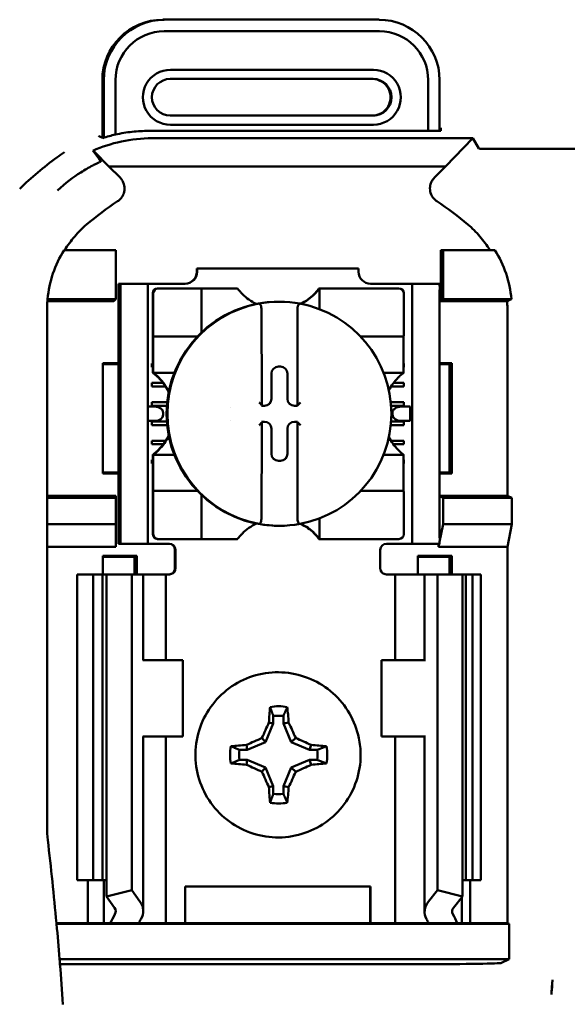
# Model space of a CAD drawing. Units: inches. Extents: x 2.2 to 96.8, y 1.1 to 75.4.
# Drawn here: x 67 to 67.8, y 41.5 to 42.9 of the extents above; entities that cross this region are included whole.
import ezdxf

# ---------------------------------------------------------------- set-up
doc = ezdxf.new("R2010")
doc.units = ezdxf.units.IN
doc.header["$LTSCALE"] = 4.5
doc.header["$MEASUREMENT"] = 0
doc.layers.add('Visible (ANSI)', color=7, linetype='Continuous', lineweight=50)

msp = doc.modelspace()

# ---------------------------------------------------------------- linework, layer by layer
at = {"layer": 'Visible (ANSI)'}
for p, q in [((67.1729, 42.9343), (67.1708, 42.9343)), ((67.4892, 42.9343), (67.1729, 42.9343)), ((67.1731, 42.9173), (67.4895, 42.9173)), ((67.4807, 42.8606), (67.182, 42.8606)), ((67.0819, 42.8453), (67.0819, 42.7606)), ((67.0839, 42.8453), (67.0839, 42.7607)), ((67.1012, 42.7653), (67.1012, 42.8453)), ((67.1818, 42.8471), (67.4804, 42.8471)), ((67.5614, 42.8453), (67.5614, 42.7707)), ((67.5781, 42.7707), (67.5781, 42.8453)), ((67.4804, 42.7932), (67.1818, 42.7932)), ((67.5614, 42.7707), (67.1502, 42.7707)), ((67.182, 42.7798), (67.4807, 42.7798)), ((67.5801, 42.7707), (67.5614, 42.7707)), ((67.5801, 42.7751), (67.5801, 42.7707)), ((67.6268, 42.7599), (67.1552, 42.7599)), ((67.587, 42.7183), (67.6268, 42.7599)), ((67.6268, 42.7599), (67.6359, 42.745)), ((67.8451, 42.7444), (67.6401, 42.7444)), ((67.0916, 42.7183), (67.0698, 42.7403)), ((67.0916, 42.7183), (67.587, 42.7183)), ((67.108, 42.7019), (67.0916, 42.7183)), ((67.587, 42.7183), (67.5705, 42.7019)), ((67.1019, 42.5953), (67.0255, 42.5953)), ((67.1019, 42.5233), (67.1019, 42.5953)), ((67.58, 42.52), (67.58, 42.5953)), ((67.58, 42.5953), (67.5833, 42.5953)), ((67.5833, 42.5953), (67.6596, 42.5953)), ((67.5833, 42.5233), (67.5833, 42.5953)), ((67.2208, 42.5636), (67.2208, 42.5683)), ((67.2208, 42.5683), (67.2215, 42.5683)), ((67.2215, 42.5683), (67.4589, 42.5683)), ((67.2215, 42.5683), (67.2215, 42.5636)), ((67.4589, 42.5636), (67.4589, 42.5683)), ((67.1055, 42.5458), (67.1055, 42.5458)), ((67.1083, 42.5458), (67.1055, 42.5458)), ((67.1055, 42.5458), (67.1055, 42.3595)), ((67.1488, 42.5458), (67.1083, 42.5458)), ((67.1548, 42.5458), (67.1488, 42.5458)), ((67.2038, 42.5458), (67.1548, 42.5458)), ((67.164, 42.5388), (67.1633, 42.5388)), ((67.2207, 42.5388), (67.164, 42.5388)), ((67.2207, 42.5388), (67.2276, 42.5388)), ((67.2346, 42.5388), (67.2276, 42.5388)), ((67.2276, 42.4751), (67.2276, 42.5388)), ((67.2346, 42.5388), (67.2735, 42.5388)), ((67.2808, 42.5388), (67.2735, 42.5388)), ((67.2808, 42.5388), (67.2808, 42.5388)), ((67.4012, 42.5388), (67.4006, 42.5388)), ((67.4006, 42.5388), (67.4006, 42.5388)), ((67.4006, 42.5388), (67.4006, 42.5388)), ((67.4006, 42.5388), (67.4006, 42.5388)), ((67.4012, 42.5388), (67.4012, 42.5388)), ((67.4012, 42.5388), (67.4082, 42.5388)), ((67.4012, 42.5085), (67.4012, 42.5388)), ((67.4082, 42.5388), (67.4471, 42.5388)), ((67.4543, 42.5388), (67.4471, 42.5388)), ((67.4543, 42.5388), (67.4544, 42.5388)), ((67.4544, 42.5388), (67.4616, 42.5388)), ((67.5183, 42.5388), (67.4616, 42.5388)), ((67.5256, 42.5458), (67.4766, 42.5458)), ((67.5347, 42.5458), (67.5256, 42.5458)), ((67.5376, 42.5458), (67.5347, 42.5458)), ((67.5781, 42.5458), (67.5376, 42.5458)), ((67.1085, 42.5368), (67.1085, 42.1723)), ((67.149, 42.5368), (67.149, 42.1723)), ((67.1563, 42.5318), (67.1563, 42.4751)), ((67.1569, 42.5318), (67.1569, 42.4751)), ((67.5254, 42.4751), (67.5254, 42.5318)), ((67.5377, 42.5368), (67.5377, 42.1723)), ((67.5782, 42.5368), (67.5782, 42.1723)), ((67.0005, 42.5132), (67.0005, 42.485)), ((67.0986, 42.52), (67.0011, 42.52)), ((67.0013, 42.5233), (67.1019, 42.5233)), ((67.0986, 42.52), (67.1019, 42.5233)), ((67.3412, 42.5194), (67.3424, 42.5194)), ((67.369, 42.3663), (67.369, 42.5093)), ((67.58, 42.52), (67.5833, 42.5233)), ((67.6774, 42.52), (67.58, 42.52)), ((67.6839, 42.5233), (67.5833, 42.5233)), ((67.678, 42.2341), (67.678, 42.5065)), ((67.0005, 41.7593), (67.0005, 42.485)), ((67.1561, 42.468), (67.1561, 42.468)), ((67.1568, 42.468), (67.2206, 42.468)), ((67.1568, 42.468), (67.1568, 42.468)), ((67.462, 42.468), (67.5252, 42.468)), ((67.156, 42.4284), (67.156, 42.4609)), ((67.1566, 42.4219), (67.1566, 42.4609)), ((67.5251, 42.4609), (67.5251, 42.4219)), ((67.0826, 42.2666), (67.0826, 42.429)), ((67.0826, 42.429), (67.1055, 42.429)), ((67.1055, 42.4275), (67.0826, 42.4275)), ((67.1548, 42.4284), (67.156, 42.4284)), ((67.1548, 42.4231), (67.1548, 42.4284)), ((67.156, 42.4231), (67.1548, 42.4231)), ((67.156, 42.4284), (67.156, 42.4231)), ((67.156, 42.4219), (67.156, 42.4231)), ((67.341, 42.4239), (67.3439, 42.4239)), ((67.5251, 42.4284), (67.5256, 42.4284)), ((67.5256, 42.4231), (67.5251, 42.4231)), ((67.5255, 42.4231), (67.5255, 42.4284)), ((67.5256, 42.4284), (67.5256, 42.4231)), ((67.5782, 42.429), (67.5959, 42.429)), ((67.5928, 42.4275), (67.5782, 42.4275)), ((67.5928, 42.4275), (67.5959, 42.429)), ((67.5928, 42.2682), (67.5928, 42.4275)), ((67.5959, 42.429), (67.5959, 42.2666)), ((67.1561, 42.4148), (67.1561, 42.4148)), ((67.1568, 42.4148), (67.1561, 42.4148)), ((67.1568, 42.4148), (67.1568, 42.4148)), ((67.1879, 42.4148), (67.1568, 42.4148)), ((67.3307, 42.3766), (67.3307, 42.4136)), ((67.3542, 42.4136), (67.3542, 42.3766)), ((67.5252, 42.4148), (67.4958, 42.4148)), ((67.1548, 42.4), (67.1711, 42.4)), ((67.1548, 42.3947), (67.1548, 42.4)), ((67.1748, 42.3947), (67.1548, 42.3947)), ((67.5256, 42.3947), (67.5068, 42.3947)), ((67.5105, 42.4), (67.5256, 42.4)), ((67.5255, 42.3947), (67.5255, 42.4)), ((67.5256, 42.4), (67.5256, 42.3947)), ((67.1589, 42.3652), (67.149, 42.3652)), ((67.1548, 42.3717), (67.1773, 42.3717)), ((67.1548, 42.3664), (67.1548, 42.3717)), ((67.1769, 42.3664), (67.1548, 42.3664)), ((67.3165, 42.3677), (67.3159, 42.3663)), ((67.3159, 42.3663), (67.3204, 42.3663)), ((67.3644, 42.3663), (67.369, 42.3663)), ((67.369, 42.3663), (67.3697, 42.3677)), ((67.5063, 42.3717), (67.5256, 42.3717)), ((67.5256, 42.3664), (67.5068, 42.3664)), ((67.5348, 42.3652), (67.5215, 42.3652)), ((67.5255, 42.3664), (67.5255, 42.3717)), ((67.5256, 42.3717), (67.5256, 42.3664)), ((67.1055, 42.353), (67.1055, 42.3562)), ((67.1055, 42.3497), (67.1055, 42.1633)), ((67.1716, 42.3562), (67.1716, 42.353)), ((67.5088, 42.353), (67.5088, 42.3562)), ((67.535, 42.3562), (67.535, 42.353)), ((67.149, 42.344), (67.1589, 42.344)), ((67.1548, 42.3433), (67.1768, 42.3433)), ((67.1548, 42.338), (67.1548, 42.3433)), ((67.1773, 42.338), (67.1548, 42.338)), ((67.3159, 42.3428), (67.3165, 42.3415)), ((67.3204, 42.3428), (67.3159, 42.3428)), ((67.369, 42.3428), (67.3644, 42.3428)), ((67.3697, 42.3415), (67.369, 42.3428)), ((67.369, 42.1999), (67.369, 42.3428)), ((67.5256, 42.338), (67.5063, 42.338)), ((67.5068, 42.3433), (67.5256, 42.3433)), ((67.5215, 42.344), (67.5348, 42.344)), ((67.5255, 42.338), (67.5255, 42.3433)), ((67.5256, 42.3433), (67.5256, 42.338)), ((67.3307, 42.2955), (67.3307, 42.3326)), ((67.3542, 42.3326), (67.3542, 42.2955)), ((67.1548, 42.315), (67.1751, 42.315)), ((67.1548, 42.3097), (67.1548, 42.315)), ((67.1715, 42.3097), (67.1548, 42.3097)), ((67.5065, 42.315), (67.5256, 42.315)), ((67.5256, 42.3097), (67.5101, 42.3097)), ((67.5255, 42.3097), (67.5255, 42.315)), ((67.5256, 42.315), (67.5256, 42.3097)), ((67.1561, 42.2944), (67.1561, 42.2944)), ((67.1561, 42.2944), (67.1568, 42.2944)), ((67.1568, 42.2944), (67.1879, 42.2944)), ((67.1568, 42.2944), (67.1568, 42.2944)), ((67.4958, 42.2944), (67.5252, 42.2944)), ((67.1548, 42.2866), (67.156, 42.2866)), ((67.1548, 42.2813), (67.1548, 42.2866)), ((67.156, 42.2813), (67.1548, 42.2813)), ((67.156, 42.2866), (67.156, 42.2873)), ((67.156, 42.2866), (67.156, 42.2813)), ((67.156, 42.2483), (67.156, 42.2813)), ((67.1566, 42.2483), (67.1566, 42.2873)), ((67.3439, 42.2853), (67.341, 42.2853)), ((67.5251, 42.2873), (67.5251, 42.2483)), ((67.5251, 42.2866), (67.5256, 42.2866)), ((67.5256, 42.2813), (67.5251, 42.2813)), ((67.5255, 42.2813), (67.5255, 42.2866)), ((67.5256, 42.2866), (67.5256, 42.2813)), ((67.0826, 42.2682), (67.1055, 42.2682)), ((67.1055, 42.2666), (67.0826, 42.2666)), ((67.5782, 42.2682), (67.5928, 42.2682)), ((67.5959, 42.2666), (67.5782, 42.2666)), ((67.5928, 42.2682), (67.5959, 42.2666)), ((67.0005, 42.2341), (67.1019, 42.2341)), ((67.1019, 42.2341), (67.1019, 42.2308)), ((67.1561, 42.2412), (67.1561, 42.2412)), ((67.1563, 42.2341), (67.1563, 42.1774)), ((67.2206, 42.2412), (67.1568, 42.2412)), ((67.1568, 42.2412), (67.1568, 42.2412)), ((67.1569, 42.2341), (67.1569, 42.1774)), ((67.2276, 42.1703), (67.2276, 42.2341)), ((67.5252, 42.2412), (67.462, 42.2412)), ((67.5254, 42.1774), (67.5254, 42.2341)), ((67.5782, 42.2341), (67.678, 42.2341)), ((67.678, 42.2341), (67.6846, 42.2308)), ((67.1019, 42.2308), (67.0005, 42.2308)), ((67.1019, 42.1922), (67.1019, 42.2308)), ((67.5782, 42.2334), (67.5833, 42.2308)), ((67.5833, 42.1922), (67.5833, 42.2308)), ((67.5833, 42.2308), (67.6846, 42.2308)), ((67.6846, 42.2308), (67.6846, 42.1922)), ((67.0005, 42.1922), (67.1019, 42.1922)), ((67.1019, 42.1588), (67.1019, 42.1922)), ((67.4012, 42.1703), (67.4012, 42.2007)), ((67.5782, 42.1664), (67.5833, 42.1922)), ((67.6846, 42.1922), (67.5833, 42.1922)), ((67.6846, 42.1922), (67.678, 42.1588)), ((67.3412, 42.1898), (67.3424, 42.1898)), ((67.1055, 42.1633), (67.1055, 42.1633)), ((67.1083, 42.1633), (67.1055, 42.1633)), ((67.1083, 42.1633), (67.1488, 42.1633)), ((67.1488, 42.1633), (67.1548, 42.1633)), ((67.1805, 42.1633), (67.1548, 42.1633)), ((67.1633, 42.1703), (67.164, 42.1703)), ((67.164, 42.1703), (67.2207, 42.1703)), ((67.2276, 42.1703), (67.2207, 42.1703)), ((67.2276, 42.1703), (67.2346, 42.1703)), ((67.2735, 42.1703), (67.2346, 42.1703)), ((67.2808, 42.1703), (67.2735, 42.1703)), ((67.2808, 42.1703), (67.2808, 42.1703)), ((67.4006, 42.1704), (67.4006, 42.1703)), ((67.4006, 42.1703), (67.4006, 42.1703)), ((67.4012, 42.1703), (67.4006, 42.1703)), ((67.4006, 42.1703), (67.4006, 42.1703)), ((67.4012, 42.1703), (67.4012, 42.1703)), ((67.4012, 42.1703), (67.4082, 42.1703)), ((67.4471, 42.1703), (67.4082, 42.1703)), ((67.4471, 42.1703), (67.4543, 42.1703)), ((67.4544, 42.1703), (67.4543, 42.1703)), ((67.4616, 42.1703), (67.4544, 42.1703)), ((67.4616, 42.1703), (67.5183, 42.1703)), ((67.4999, 42.1633), (67.5256, 42.1633)), ((67.5256, 42.1633), (67.5347, 42.1633)), ((67.5347, 42.1633), (67.5376, 42.1633)), ((67.5376, 42.1633), (67.5781, 42.1633)), ((67.5767, 42.1588), (67.5767, 42.1633)), ((67.5767, 42.1588), (67.5776, 42.1633)), ((67.1019, 42.1588), (67.0005, 42.1588)), ((67.1888, 42.1273), (67.1888, 42.1543)), ((67.1895, 42.1543), (67.1895, 42.1273)), ((67.4909, 42.1273), (67.4909, 42.1543)), ((67.678, 42.1588), (67.5767, 42.1588)), ((67.678, 41.6053), (67.678, 42.1588)), ((67.0826, 42.1183), (67.0826, 42.1455)), ((67.0826, 42.1455), (67.1325, 42.1455)), ((67.1293, 42.144), (67.0826, 42.144)), ((67.1293, 42.144), (67.1325, 42.1455)), ((67.1293, 42.1183), (67.1293, 42.144)), ((67.1325, 42.1455), (67.1325, 42.1183)), ((67.546, 42.1183), (67.546, 42.1455)), ((67.546, 42.1455), (67.5959, 42.1455)), ((67.5928, 42.144), (67.546, 42.144)), ((67.5928, 42.144), (67.5959, 42.1455)), ((67.5928, 42.144), (67.5928, 42.1183)), ((67.5959, 42.1455), (67.5959, 42.1183)), ((67.0447, 42.1183), (67.0685, 42.1183)), ((67.0447, 42.1183), (67.0447, 41.6683)), ((67.0685, 42.1183), (67.0823, 42.1183)), ((67.0685, 42.1183), (67.0685, 41.6683)), ((67.0878, 42.1183), (67.0823, 42.1183)), ((67.0823, 42.1183), (67.0823, 41.6683)), ((67.0878, 42.1183), (67.0878, 41.6443)), ((67.0878, 42.1183), (67.1251, 42.1183)), ((67.1251, 42.1183), (67.1251, 41.6538)), ((67.1251, 42.1183), (67.1373, 42.1183)), ((67.1422, 42.1183), (67.1373, 42.1183)), ((67.1422, 42.1183), (67.1611, 42.1183)), ((67.1422, 41.9923), (67.1422, 42.1183)), ((67.1755, 42.1183), (67.1611, 42.1183)), ((67.1755, 42.1183), (67.1805, 42.1183)), ((67.1755, 41.9923), (67.1755, 42.1183)), ((67.5129, 42.1183), (67.4999, 42.1183)), ((67.5129, 42.1183), (67.5291, 42.1183)), ((67.5129, 42.1183), (67.5129, 41.9923)), ((67.5561, 42.1183), (67.5291, 42.1183)), ((67.5561, 42.1183), (67.562, 42.1183)), ((67.5561, 42.1183), (67.5561, 41.9923)), ((67.5751, 42.1183), (67.562, 42.1183)), ((67.5751, 42.1183), (67.5751, 41.6538)), ((67.6118, 42.1183), (67.5751, 42.1183)), ((67.6165, 42.1183), (67.6118, 42.1183)), ((67.6118, 42.1183), (67.6118, 41.6443)), ((67.6165, 42.1183), (67.6265, 42.1183)), ((67.6165, 42.1183), (67.6165, 41.6683)), ((67.6265, 42.1183), (67.6387, 42.1183)), ((67.6265, 42.1183), (67.6265, 41.6683)), ((67.6387, 42.1183), (67.6387, 41.6683)), ((67.1426, 41.9923), (67.1415, 41.9923)), ((67.2004, 41.9923), (67.1426, 41.9923)), ((67.2004, 41.8798), (67.2004, 41.9923)), ((67.4928, 41.9923), (67.556, 41.9923)), ((67.4928, 41.9923), (67.4928, 41.8798)), ((67.5572, 41.9923), (67.556, 41.9923)), ((67.3335, 41.9101), (67.3335, 41.8989)), ((67.3483, 41.8989), (67.3483, 41.9101)), ((67.3335, 41.8989), (67.3221, 41.8716)), ((67.3335, 41.8989), (67.327, 41.9003)), ((67.3483, 41.8989), (67.3561, 41.9003)), ((67.3596, 41.8716), (67.3483, 41.8989)), ((67.1415, 41.8798), (67.1426, 41.8798)), ((67.1422, 41.6232), (67.1422, 41.8798)), ((67.1426, 41.8798), (67.2004, 41.8798)), ((67.1755, 41.6053), (67.1755, 41.8798)), ((67.3221, 41.8716), (67.3168, 41.8777)), ((67.3596, 41.8716), (67.3665, 41.8777)), ((67.556, 41.8798), (67.4928, 41.8798)), ((67.5129, 41.8798), (67.5129, 41.6053)), ((67.556, 41.8798), (67.5572, 41.8798)), ((67.5561, 41.8798), (67.5561, 41.622)), ((67.2948, 41.8602), (67.2836, 41.8602)), ((67.2948, 41.8602), (67.2941, 41.8674)), ((67.3221, 41.8716), (67.2948, 41.8602)), ((67.3869, 41.8602), (67.3596, 41.8716)), ((67.3869, 41.8602), (67.389, 41.8674)), ((67.3981, 41.8602), (67.3869, 41.8602)), ((67.2836, 41.8454), (67.2948, 41.8454)), ((67.2948, 41.8454), (67.2941, 41.8383)), ((67.2948, 41.8454), (67.3221, 41.8341)), ((67.3596, 41.8341), (67.3869, 41.8454)), ((67.3869, 41.8454), (67.3981, 41.8454)), ((67.3869, 41.8454), (67.389, 41.8383)), ((67.3221, 41.8341), (67.3168, 41.828)), ((67.3221, 41.8341), (67.3335, 41.8068)), ((67.3483, 41.8068), (67.3596, 41.8341)), ((67.3596, 41.8341), (67.3665, 41.828)), ((67.3335, 41.8068), (67.327, 41.8054)), ((67.3335, 41.8068), (67.3335, 41.7956)), ((67.3483, 41.7956), (67.3483, 41.8068)), ((67.3483, 41.8068), (67.3561, 41.8054)), ((67.0005, 41.7593), (67.0005, 41.7462)), ((67.0685, 41.6683), (67.0447, 41.6683)), ((67.0605, 41.6053), (67.0605, 41.6683)), ((67.0823, 41.6683), (67.0685, 41.6683)), ((67.0823, 41.6683), (67.0878, 41.6683)), ((67.0842, 41.6053), (67.0842, 41.6683)), ((67.2039, 41.6053), (67.2039, 41.6593)), ((67.2039, 41.6593), (67.4765, 41.6593)), ((67.4758, 41.6053), (67.4758, 41.6593)), ((67.4765, 41.6593), (67.4765, 41.6053)), ((67.6118, 41.6683), (67.6165, 41.6683)), ((67.6265, 41.6683), (67.6165, 41.6683)), ((67.6229, 41.6683), (67.6229, 41.6053)), ((67.6387, 41.6683), (67.6265, 41.6683)), ((67.0878, 41.6443), (67.1251, 41.6538)), ((67.0999, 41.6278), (67.0878, 41.6443)), ((67.1251, 41.6538), (67.1373, 41.6373)), ((67.562, 41.6373), (67.5751, 41.6538)), ((67.5751, 41.6538), (67.6118, 41.6443)), ((67.6118, 41.6443), (67.5987, 41.6278)), ((67.6107, 41.6429), (67.6107, 41.6053)), ((67.0145, 41.6053), (67.0605, 41.6053)), ((67.0146, 41.6042), (67.0145, 41.6053)), ((67.6803, 41.6042), (67.0146, 41.6042)), ((67.0605, 41.6053), (67.0842, 41.6053)), ((67.0842, 41.6053), (67.0935, 41.6053)), ((67.1354, 41.6053), (67.0935, 41.6053)), ((67.1611, 41.6053), (67.1354, 41.6053)), ((67.1611, 41.6053), (67.1755, 41.6053)), ((67.1839, 41.6053), (67.1755, 41.6053)), ((67.1839, 41.6053), (67.2039, 41.6053)), ((67.2039, 41.6053), (67.4758, 41.6053)), ((67.4765, 41.6053), (67.4758, 41.6053)), ((67.4765, 41.6053), (67.4966, 41.6053)), ((67.4966, 41.6053), (67.5129, 41.6053)), ((67.5291, 41.6053), (67.5129, 41.6053)), ((67.5291, 41.6053), (67.5619, 41.6053)), ((67.6038, 41.6053), (67.5619, 41.6053)), ((67.6107, 41.6053), (67.6038, 41.6053)), ((67.6229, 41.6053), (67.6107, 41.6053)), ((67.6229, 41.6053), (67.678, 41.6053)), ((67.678, 41.6053), (67.6803, 41.6042)), ((67.6803, 41.6042), (67.6803, 41.5525)), ((67.019, 41.5525), (67.6803, 41.5525)), ((67.5547, 41.545), (67.0196, 41.545)), ((67.6803, 41.5525), (67.6691, 41.5469))]:
    msp.add_line(p, q, dxfattribs=at)
for centre, start, end in [((67.2206, 42.4751), 270, 279.857), ((67.2206, 42.4751), 350.2393, 0), ((67.2206, 42.2341), 80.143, 90), ((67.2206, 42.2341), 0, 9.7607)]:
    msp.add_arc(centre, 0.00709, start, end, dxfattribs=at)
for centre, major_axis, ratio, start_param, end_param in [((67.1708, 42.8453), (0, 0.0889), 0.999848, 0, 1.570796), ((67.1729, 42.8453), (0, 0.0889), 0.999848, 0, 1.570796), ((67.4892, 42.8453), (0, 0.0889), 0.999848, 4.712389, 6.283185), ((67.1731, 42.8453), (0, 0.0719), 0.999848, 0, 1.570796), ((67.4895, 42.8453), (0, 0.0719), 0.999848, 4.712389, 6.283185), ((67.182, 42.8202), (0, 0.0404), 0.999848, 0, 3.141593), ((67.4807, 42.8202), (0, -0.0404), 0.999848, 0, 3.141593), ((67.1818, 42.8202), (0, -0.0269), 0.999848, 3.141593, 6.283185), ((67.4791, 42.8202), (0, -0.0269), 0.999848, 0, 3.141593), ((67.4804, 42.8202), (0, 0.0269), 0.999848, 3.141593, 6.283185), ((67.3283, 42.3054), (0, -0.5291), 0.999848, 3.775712, 3.910895), ((67.3393, 42.3054), (0, -0.4313), 0.999848, 3.71764, 3.849899), ((67.3393, 42.3054), (0, 0.4313), 0.999848, 5.574879, 5.707138), ((67.2031, 42.5636), (0, -0.0177), 0.999848, 0, 1.570796), ((67.2038, 42.5636), (0, -0.0177), 0.999848, 0, 1.570796), ((67.4766, 42.5636), (0, -0.0177), 0.999848, 4.712389, 6.283185), ((67.1083, 42.5368), (0, 0.009), 0.017452, 4.712389, 6.283185), ((67.1488, 42.5368), (0, 0.009), 0.017452, 4.712389, 6.283185), ((67.1633, 42.5318), (0, 0.00709), 0.999848, 0, 1.570796), ((67.164, 42.5318), (0, 0.00709), 0.999848, 0, 1.570796), ((67.5183, 42.5318), (0, 0.00709), 0.999848, 4.712389, 6.283185), ((67.5376, 42.5368), (0, 0.009), 0.017452, 4.712389, 6.283185), ((67.5781, 42.5368), (0, 0.009), 0.017452, 4.712389, 6.283185), ((67.3411, 42.584), (0, 0.0753), 0.999848, 2.357925, 2.69518), ((67.3405, 42.584), (0, 0.0753), 0.999848, 3.596588, 3.925261), ((67.3411, 42.584), (0, -0.0753), 0.999848, 0.452264, 0.783668), ((67.3412, 42.3546), (0, -0.1648), 0.999848, 3.141593, 6.283185), ((67.3424, 42.3546), (0, -0.1648), 0.999848, 3.327449, 6.097329), ((67.3424, 42.3546), (0, 0.1648), 0.999848, 6.097329, 6.469042), ((67.3424, 42.3546), (0, 0.1648), 0.999848, 3.327449, 6.097329), ((67.1561, 42.4609), (0, 0.00709), 0.017452, 0, 1.570796), ((67.1561, 42.4751), (0, -0.00709), 0.017452, 0, 1.570796), ((67.1568, 42.4609), (0, 0.00709), 0.017452, 0, 1.570796), ((67.1568, 42.4751), (0, -0.00709), 0.017452, 0, 1.570796), ((67.5252, 42.4609), (0, 0.00709), 0.017452, 0, 1.570796), ((67.5252, 42.4751), (0, -0.00709), 0.017452, 0, 1.570796), ((67.341, 42.4136), (-0.00681, 0.00771), 0.998773, 5.560602, 7.13018), ((67.3439, 42.4136), (0.00681, 0.00771), 0.998773, 5.436191, 7.005769), ((67.1561, 42.4219), (0, -0.00709), 0.017452, 4.712389, 6.283185), ((67.1568, 42.4219), (0, -0.00709), 0.017452, 4.712389, 6.283185), ((67.1111, 42.3546), (0, 0.0753), 0.999848, 5.143434, 5.496057), ((67.1117, 42.3546), (0, -0.0753), 0.999848, 2.016139, 2.354464), ((67.5705, 42.3546), (0, 0.0753), 0.999848, 0.787128, 1.096734), ((67.5252, 42.4219), (0, -0.00709), 0.017452, 4.712389, 6.283185), ((67.1589, 42.3562), (0.0127, 0), 0.707214, 0, 1.570796), ((67.313, 42.3677), (0.00354, 0), 0.034895, 6.265721, 6.342035), ((67.3204, 42.3766), (0.00681, -0.00771), 0.998773, 5.560602, 7.13018), ((67.3645, 42.3766), (-0.00681, -0.00771), 0.998773, 5.436191, 7.005769), ((67.3732, 42.3677), (0.00354, 0), 0.034894, 3.047815, 3.124128), ((67.5215, 42.3562), (0.0127, 0), 0.707214, 1.570796, 3.141593), ((67.5348, 42.3562), (0, -0.009), 0.024681, 1.570796, 3.141593), ((67.1589, 42.353), (0.0127, 0), 0.707214, 4.712389, 6.283185), ((67.3403, 42.3546), (0, 0.0709), 0.999848, 1.437699, 1.437706), ((67.5215, 42.353), (0.0127, 0), 0.707214, 3.141593, 4.712389), ((67.5348, 42.353), (0, -0.009), 0.024681, 0, 1.570796), ((67.3403, 42.3546), (0, 0.0709), 0.999848, 1.703881, 1.703887), ((67.313, 42.3415), (0.00354, 0), 0.034895, 6.224336, 6.300649), ((67.3204, 42.3326), (0.00681, 0.00771), 0.998773, 5.436191, 7.005769), ((67.3645, 42.3326), (-0.00681, 0.00771), 0.998773, 5.560602, 7.13018), ((67.3732, 42.3415), (0.00354, 0), 0.034894, 3.159057, 3.23537), ((67.1111, 42.3546), (0, 0.0753), 0.999848, 3.928721, 4.281344), ((67.1117, 42.3546), (0, -0.0753), 0.999848, 0.787128, 1.125454), ((67.5705, 42.3546), (0, 0.0753), 0.999848, 2.044859, 2.354464), ((67.1561, 42.2873), (0, 0.00709), 0.017452, 0, 1.570796), ((67.1568, 42.2873), (0, 0.00709), 0.017452, 0, 1.570796), ((67.341, 42.2956), (-0.00681, -0.00771), 0.998773, 5.436191, 7.005769), ((67.3439, 42.2956), (0.00681, -0.00771), 0.998773, 5.560602, 7.13018), ((67.5252, 42.2873), (0, 0.00709), 0.017452, 0, 1.570796), ((67.1561, 42.2483), (0, -0.00709), 0.017452, 4.712389, 6.283185), ((67.1568, 42.2483), (0, -0.00709), 0.017452, 4.712389, 6.283185), ((67.5252, 42.2483), (0, -0.00709), 0.017452, 4.712389, 6.283185), ((67.1561, 42.2341), (0, 0.00709), 0.017452, 4.712389, 6.283185), ((67.1568, 42.2341), (0, 0.00709), 0.017452, 4.712389, 6.283185), ((67.5252, 42.2341), (0, 0.00709), 0.017452, 4.712389, 6.283185), ((67.3411, 42.1252), (0, 0.0753), 0.999848, 0.446413, 0.783668), ((67.3424, 42.3546), (0, -0.1648), 0.999848, 6.097329, 6.469042), ((67.3405, 42.1252), (0, 0.0753), 0.999848, 5.499517, 5.82819), ((67.3411, 42.1252), (0, -0.0753), 0.999848, 2.357925, 2.689329), ((67.1633, 42.1774), (0, -0.00709), 0.999848, 4.712389, 6.283185), ((67.164, 42.1774), (0, -0.00709), 0.999848, 4.712389, 6.283185), ((67.5183, 42.1774), (0, -0.00709), 0.999848, 0, 1.570796), ((67.1083, 42.1723), (0, -0.009), 0.017452, 0, 1.570796), ((67.1488, 42.1723), (0, -0.009), 0.017452, 0, 1.570796), ((67.1798, 42.1543), (0, 0.009), 0.999848, 4.712389, 6.283185), ((67.1805, 42.1543), (0, 0.009), 0.999848, 4.712389, 6.283185), ((67.4999, 42.1543), (0, 0.009), 0.999848, 0, 1.570796), ((67.5376, 42.1723), (0, -0.009), 0.017452, 0, 1.570796), ((67.5781, 42.1723), (0, -0.009), 0.017452, 0, 1.570796), ((67.1798, 42.1273), (0, -0.009), 0.999848, 0.384397, 1.570796), ((67.1805, 42.1273), (0.00337, -0.00834), 0.999891, 0, 1.1864), ((67.4999, 42.1273), (-0.00337, -0.00834), 0.999891, 5.096786, 6.283185), ((67.3469, 41.8528), (0, 0.1357), 0.156434, 1.025501, 1.21363), ((67.3414, 41.8528), (0, 0.0715), 0.999848, 6.105874, 6.460496), ((67.3318, 41.8528), (0, -0.1357), 0.190809, 1.927963, 2.116092), ((67.3409, 41.8528), (0, 0.0577), 0.999848, 6.1546, 6.411771), ((67.331, 41.8563), (0.0518, 0.1254), 0.157743, 1.277959, 1.464805), ((67.3476, 41.8563), (0.0521, -0.1252), 0.189501, 1.663222, 1.850068), ((67.3359, 41.8612), (0.1252, 0.0523), 0.167044, 1.65367, 1.840516), ((67.3428, 41.8612), (0.1255, -0.0515), 0.180199, 1.268329, 1.455175), ((67.3414, 41.8528), (0, 0.0715), 0.999848, 1.393485, 1.748108), ((67.3394, 41.8453), (0.1357, 0.0004), 0.173622, 1.91024, 2.098369), ((67.3409, 41.8528), (0, -0.0577), 0.999848, 4.583804, 4.840974), ((67.3394, 41.8453), (0.1357, 0.0004), 0.173622, 1.007779, 1.195908), ((67.3409, 41.8528), (0, 0.0577), 0.999848, 4.583804, 4.840974), ((67.3414, 41.8528), (0, -0.0715), 0.999848, 1.393485, 1.748108), ((67.3394, 41.8604), (-0.1357, 0.0004), 0.173622, 1.043224, 1.231353), ((67.3359, 41.8445), (-0.1252, 0.0523), 0.167044, 1.301077, 1.487923), ((67.3428, 41.8445), (-0.1255, -0.0515), 0.180199, 1.686417, 1.873263), ((67.3394, 41.8604), (-0.1357, 0.0004), 0.173622, 1.945685, 2.133814), ((67.331, 41.8494), (-0.0518, 0.1254), 0.157743, 1.676788, 1.863634), ((67.3476, 41.8494), (-0.0521, -0.1252), 0.189501, 1.291524, 1.47837), ((67.3469, 41.8528), (0, 0.1357), 0.156434, 1.927963, 2.116092), ((67.3318, 41.8528), (0, -0.1357), 0.190809, 1.025501, 1.21363), ((67.3409, 41.8528), (0, -0.0577), 0.999848, 6.1546, 6.411771), ((67.3414, 41.8528), (0, -0.0715), 0.999848, 6.105874, 6.460496), ((67.167, 41.7471), (0, -0.1665), 0.999848, 4.712389, 4.829742), ((67.0681, 41.7413), (-0.0053, 0.106), 0.63578, 1.492472, 1.49262), ((62.417, 41.1868), (0, -4.6171), 0.999848, 1.661561, 1.688183), ((67.0792, 41.6226), (0.0225, 0.0003), 0.577174, 5.937632, 6.673532), ((67.0792, 41.6226), (0.063, 0.001), 0.577174, 5.937632, 6.673532), ((67.6191, 41.6226), (0.063, 0.001), 0.577174, 2.698897, 3.434797), ((67.6191, 41.6226), (0.0225, 0.0003), 0.577174, 2.698897, 3.434797), ((67.3732, 41.5661), (-0.2889, -0.0044), 0.577174, 5.937632, 6.019794), ((67.4455, 41.567), (-0.3206, -0.0032), 0.499924, 5.984134, 6.021797), ((67.2495, 41.567), (0.3206, 0.0032), 0.499924, 0.221083, 0.258746), ((67.3218, 41.5661), (-0.2889, -0.0044), 0.577174, 3.352635, 3.434797), ((62.4182, 41.1868), (0, 4.616), 0.999848, 4.791692, 4.802921), ((62.4107, 41.1868), (0, -4.6235), 0.999848, 1.635528, 1.648334), ((67.5567, 41.5469), (0.1125, 0), 0.017452, 4.69493, 6.248273)]:
    msp.add_ellipse(centre, major_axis=major_axis, ratio=ratio, start_param=start_param, end_param=end_param, dxfattribs=at)
for points, knots in [([(67.1502, 42.7707), (67.142, 42.7707), (67.1339, 42.7703), (67.1175, 42.7685), (67.1093, 42.7671), (67.1012, 42.7653)], [-0.1393969, -0.1393969, -0.1393969, -0.1393969, -0.0703036, -0.0703036, -0.0001171, -0.0001171, -0.0001171, -0.0001171]), ([(67.068, 42.7416), (67.0812, 42.7473), (67.0952, 42.7519), (67.1246, 42.7582), (67.1398, 42.7599), (67.1552, 42.7599)], [0.0005695, 0.0005695, 0.0005695, 0.0005695, 0.1312344, 0.1312344, 0.2617044, 0.2617044, 0.2617044, 0.2617044]), ([(67.0825, 42.7602), (67.0815, 42.7608), (67.0805, 42.7613), (67.0784, 42.7624), (67.0774, 42.7629), (67.0764, 42.7635)], [0.0002823, 0.0002823, 0.0002823, 0.0002823, 0.2480103, 0.2480103, 0.4932589, 0.4932589, 0.4932589, 0.4932589]), ([(67.1012, 42.7653), (67.0981, 42.7646), (67.095, 42.7638), (67.0887, 42.7621), (67.0856, 42.7612), (67.0825, 42.7602)], [0.00022621, 0.00022621, 0.00022621, 0.00022621, 0.0275366, 0.0275366, 0.05494044, 0.05494044, 0.05494044, 0.05494044]), ([(67.0793, 42.7262), (67.0775, 42.7288), (67.0756, 42.7314), (67.0718, 42.7365), (67.0699, 42.7391), (67.068, 42.7416)], [0, 0, 0, 0, 0.893654, 0.893654, 1.787191, 1.787191, 1.787191, 1.787191]), ([(67.0698, 42.7403), (67.0695, 42.7405), (67.0692, 42.7408), (67.0686, 42.7413), (67.0683, 42.7415), (67.068, 42.7416)], [-0.007747749, -0.007747749, -0.007747749, -0.007747749, -0.003783788, -0.003783788, -0.000454639, -0.000454639, -0.000454639, -0.000454639]), ([(67.6401, 42.7444), (67.6399, 42.7444), (67.6398, 42.7444), (67.6396, 42.7444), (67.6394, 42.7444), (67.6393, 42.7444), (67.6391, 42.7444), (67.6389, 42.7444), (67.6387, 42.7444), (67.6385, 42.7444), (67.6382, 42.7444), (67.6379, 42.7445), (67.6377, 42.7445), (67.6364, 42.7446), (67.636, 42.7448), (67.6359, 42.745)], [0.00000317, 0.00000317, 0.00000317, 0.00000317, 0.00139916, 0.00139916, 0.00139916, 0.00298569, 0.00298569, 0.00298569, 0.00560677, 0.00560677, 0.00560677, 0.01160188, 0.01160188, 0.01160188, 0.04424913, 0.04424913, 0.04424913, 0.04424913]), ([(67.079, 42.7254), (67.0791, 42.7255), (67.0791, 42.7255), (67.0793, 42.7256), (67.0794, 42.7257), (67.0795, 42.7258), (67.0795, 42.7259), (67.0794, 42.726), (67.0794, 42.726), (67.0794, 42.7261), (67.0793, 42.7262), (67.0793, 42.7262)], [-0.02860906, -0.02860906, -0.02860906, -0.02860906, -0.02684814, -0.02684814, -0.02160747, -0.02160747, -0.01511809, -0.01511809, -0.00727162, -0.00727162, 0, 0, 0, 0]), ([(67.016, 42.6831), (67.016, 42.6832), (67.0161, 42.6832), (67.0162, 42.6833), (67.0273, 42.6937), (67.0389, 42.7025), (67.0503, 42.7097), (67.0562, 42.7135), (67.0621, 42.7168), (67.0677, 42.7198)], [-0.275384, -0.275384, -0.275384, -0.275384, -0.2742201, -0.2742201, -0.2742201, -0.0959534, -0.0959534, -0.0959534, -0.0032675, -0.0032675, -0.0032675, -0.0032675]), ([(67.0684, 42.7202), (67.0699, 42.7209), (67.0713, 42.7216), (67.0741, 42.723), (67.0755, 42.7237), (67.0769, 42.7244)], [0, 0, 0, 0, 0.02347692, 0.02347692, 0.04560163, 0.04560163, 0.04560163, 0.04560163]), ([(67.077, 42.7244), (67.0776, 42.7247), (67.078, 42.7249), (67.0786, 42.7252), (67.0788, 42.7253), (67.079, 42.7254)], [-0.01886927, -0.01886927, -0.01886927, -0.01886927, -0.00960531, -0.00960531, 0, 0, 0, 0]), ([(67.1044, 42.6671), (67.1059, 42.6681), (67.1074, 42.6694), (67.1099, 42.6722), (67.111, 42.6737), (67.1129, 42.6772), (67.1141, 42.68), (67.1148, 42.6865), (67.1145, 42.6895), (67.1132, 42.6941), (67.1124, 42.6958), (67.1105, 42.6991), (67.1093, 42.7006), (67.108, 42.7019)], [-0.1431382, -0.1431382, -0.1431382, -0.1431382, -0.1153313, -0.1153313, -0.0875311, -0.0875311, -0.0564948, -0.0564948, -0.0318749, -0.0318749, -0.0159401, -0.0159401, 0, 0, 0, 0]), ([(67.5705, 42.7019), (67.5692, 42.7006), (67.568, 42.699), (67.5661, 42.6958), (67.5654, 42.6941), (67.5643, 42.6902), (67.5637, 42.6873), (67.5644, 42.6807), (67.5652, 42.6779), (67.5675, 42.6737), (67.5686, 42.6721), (67.5712, 42.6694), (67.5726, 42.6681), (67.5742, 42.6671)], [-0.1431399, -0.1431399, -0.1431399, -0.1431399, -0.1153322, -0.1153322, -0.0875314, -0.0875314, -0.0564948, -0.0564948, -0.031875, -0.031875, -0.0159401, -0.0159401, 0, 0, 0, 0]), ([(67.0587, 42.633), (67.0524, 42.6276), (67.0466, 42.6217), (67.0358, 42.6091), (67.0308, 42.6024), (67.0264, 42.5953)], [0, 0, 0, 0, 0.0699364, 0.0699364, 0.1404991, 0.1404991, 0.1404991, 0.1404991]), ([(67.6521, 42.5953), (67.6477, 42.6024), (67.6428, 42.6091), (67.632, 42.6217), (67.6261, 42.6276), (67.6198, 42.633)], [0.0009169, 0.0009169, 0.0009169, 0.0009169, 0.0710259, 0.0710259, 0.1414156, 0.1414156, 0.1414156, 0.1414156]), ([(67.0255, 42.5953), (67.0188, 42.5844), (67.0134, 42.5728), (67.0052, 42.5486), (67.0025, 42.536), (67.0013, 42.5233)], [0.0002951, 0.0002951, 0.0002951, 0.0002951, 0.1086254, 0.1086254, 0.2165058, 0.2165058, 0.2165058, 0.2165058]), ([(67.6839, 42.5233), (67.6826, 42.536), (67.6799, 42.5486), (67.6718, 42.5728), (67.6663, 42.5844), (67.6596, 42.5953)], [0.0000964, 0.0000964, 0.0000964, 0.0000964, 0.1079758, 0.1079758, 0.2163051, 0.2163051, 0.2163051, 0.2163051]), ([(67.288, 42.5307), (67.287, 42.5316), (67.286, 42.5327), (67.2841, 42.5348), (67.2833, 42.5358), (67.2821, 42.5372), (67.2816, 42.5378), (67.2812, 42.5384), (67.281, 42.5386), (67.2808, 42.5388), (67.2808, 42.5388), (67.2808, 42.5388)], [-0.03831228, -0.03831228, -0.03831228, -0.03831228, -0.02676761, -0.02676761, -0.01522294, -0.01522294, -0.00761147, -0.00761147, -0.00380574, -0.00380574, 0, 0, 0, 0]), ([(67.4006, 42.5388), (67.4006, 42.5388), (67.4006, 42.5388), (67.4004, 42.5386), (67.4003, 42.5384), (67.3999, 42.5378), (67.3994, 42.5372), (67.3983, 42.5358), (67.3975, 42.5348), (67.3956, 42.5327), (67.3946, 42.5316), (67.3936, 42.5307)], [0.07388305, 0.07388305, 0.07388305, 0.07388305, 0.07768878, 0.07768878, 0.08149452, 0.08149452, 0.08910599, 0.08910599, 0.10065066, 0.10065066, 0.11219533, 0.11219533, 0.11219533, 0.11219533]), ([(67.4012, 42.5388), (67.4012, 42.5388), (67.4012, 42.5388), (67.4011, 42.5386), (67.4009, 42.5384), (67.4005, 42.5378), (67.4001, 42.5372), (67.399, 42.5358), (67.3981, 42.5348), (67.3963, 42.5327), (67.3952, 42.5316), (67.3943, 42.5307)], [-0.14722728, -0.14722728, -0.14722728, -0.14722728, -0.14377063, -0.14377063, -0.13996489, -0.13996489, -0.13235342, -0.13235342, -0.12080875, -0.12080875, -0.10926408, -0.10926408, -0.10926408, -0.10926408]), ([(67.0011, 42.52), (67.0009, 42.5178), (67.0008, 42.5155), (67.0006, 42.511), (67.0005, 42.5088), (67.0005, 42.5065)], [0.0000484, 0.0000484, 0.0000484, 0.0000484, 0.01913368, 0.01913368, 0.0381916, 0.0381916, 0.0381916, 0.0381916]), ([(67.0013, 42.5233), (67.0012, 42.5228), (67.0012, 42.5222), (67.0012, 42.5211), (67.0011, 42.5206), (67.0011, 42.52)], [0.0000976, 0.0000976, 0.0000976, 0.0000976, 0.2668377, 0.2668377, 0.5335811, 0.5335811, 0.5335811, 0.5335811]), ([(67.312, 42.5165), (67.3121, 42.5165), (67.3122, 42.5165), (67.3123, 42.5165), (67.3125, 42.5165), (67.3127, 42.5165), (67.313, 42.5164), (67.3132, 42.5163), (67.3138, 42.516), (67.3142, 42.5155), (67.3149, 42.5144), (67.3152, 42.5135), (67.3157, 42.5117), (67.3159, 42.5104), (67.3159, 42.5093)], [0.09351326, 0.09351326, 0.09351326, 0.09351326, 0.09438426, 0.09438426, 0.09438426, 0.09574391, 0.09574391, 0.09727172, 0.09727172, 0.10158796, 0.10158796, 0.10822446, 0.10822446, 0.11767624, 0.11767624, 0.11767624, 0.11767624]), ([(67.3165, 42.3677), (67.3165, 42.3776), (67.3165, 42.3874), (67.3165, 42.407), (67.3164, 42.4168), (67.3164, 42.4361), (67.3163, 42.4456), (67.3162, 42.4644), (67.3162, 42.4737), (67.316, 42.4918), (67.3159, 42.5007), (67.3159, 42.5094)], [4.7528902, 4.7528902, 4.7528902, 4.7528902, 4.8445181, 4.8445181, 4.9361461, 4.9361461, 5.0277741, 5.0277741, 5.119402, 5.119402, 5.21103, 5.21103, 5.21103, 5.21103]), ([(67.3729, 42.5165), (67.3728, 42.5165), (67.3727, 42.5165), (67.3725, 42.5165), (67.3724, 42.5165), (67.3722, 42.5165), (67.3719, 42.5164), (67.3717, 42.5163), (67.3711, 42.516), (67.3707, 42.5155), (67.37, 42.5144), (67.3696, 42.5135), (67.3692, 42.5117), (67.369, 42.5104), (67.369, 42.5093)], [-0.00087101, -0.00087101, -0.00087101, -0.00087101, 0, 0, 0, 0.00135965, 0.00135965, 0.00288745, 0.00288745, 0.00720369, 0.00720369, 0.0138402, 0.0138402, 0.02329198, 0.02329198, 0.02329198, 0.02329198]), ([(67.6774, 42.52), (67.6785, 42.5206), (67.6796, 42.5211), (67.6817, 42.5222), (67.6828, 42.5228), (67.6839, 42.5233)], [0.0000747, 0.0000747, 0.0000747, 0.0000747, 0.266816, 0.266816, 0.5335541, 0.5335541, 0.5335541, 0.5335541]), ([(67.678, 42.5065), (67.678, 42.5088), (67.6779, 42.511), (67.6777, 42.5155), (67.6776, 42.5178), (67.6774, 42.52)], [0, 0, 0, 0, 0.01905793, 0.01905793, 0.03814322, 0.03814322, 0.03814322, 0.03814322]), ([(67.1561, 42.4148), (67.1561, 42.4148), (67.1562, 42.4148), (67.1564, 42.4146), (67.1566, 42.4145), (67.1572, 42.414), (67.1578, 42.4136), (67.1593, 42.4124), (67.1603, 42.4116), (67.1624, 42.4097), (67.1635, 42.4087), (67.1644, 42.4077)], [-0.07378432, -0.07378432, -0.07378432, -0.07378432, -0.06997858, -0.06997858, -0.06617285, -0.06617285, -0.05856138, -0.05856138, -0.04701671, -0.04701671, -0.03547204, -0.03547204, -0.03547204, -0.03547204]), ([(67.1568, 42.4148), (67.1568, 42.4148), (67.1569, 42.4148), (67.1571, 42.4146), (67.1573, 42.4145), (67.1579, 42.414), (67.1585, 42.4136), (67.1599, 42.4124), (67.1609, 42.4116), (67.163, 42.4097), (67.1641, 42.4087), (67.1651, 42.4077)], [-0.14756864, -0.14756864, -0.14756864, -0.14756864, -0.1437629, -0.1437629, -0.13995717, -0.13995717, -0.1323457, -0.1323457, -0.12080103, -0.12080103, -0.10925636, -0.10925636, -0.10925636, -0.10925636]), ([(67.5172, 42.4077), (67.5182, 42.4087), (67.5192, 42.4097), (67.5213, 42.4116), (67.5223, 42.4124), (67.5237, 42.4136), (67.5243, 42.414), (67.5248, 42.4145), (67.525, 42.4146), (67.5252, 42.4148), (67.5252, 42.4148), (67.5252, 42.4148)], [0.10925636, 0.10925636, 0.10925636, 0.10925636, 0.12080103, 0.12080103, 0.1323457, 0.1323457, 0.13995717, 0.13995717, 0.1437629, 0.1437629, 0.14756864, 0.14756864, 0.14756864, 0.14756864]), ([(67.3127, 42.3714), (67.3128, 42.3714), (67.3128, 42.3714), (67.3131, 42.371), (67.3135, 42.3706), (67.3142, 42.3699), (67.3146, 42.3696), (67.3152, 42.369), (67.3155, 42.3686), (67.316, 42.3682), (67.3162, 42.368), (67.3164, 42.3678), (67.3165, 42.3677), (67.3165, 42.3677), (67.3165, 42.3677), (67.3165, 42.3677)], [-0.00020122, -0.00020122, -0.00020122, -0.00020122, 0, 0, 0.00433174, 0.00433174, 0.00846618, 0.00846618, 0.01284973, 0.01284973, 0.01612611, 0.01612611, 0.01896459, 0.01896459, 0.01918596, 0.01918596, 0.01918596, 0.01918596]), ([(67.3736, 42.3714), (67.3736, 42.3714), (67.3736, 42.3714), (67.3732, 42.371), (67.3728, 42.3706), (67.3721, 42.3699), (67.3718, 42.3696), (67.3711, 42.369), (67.3708, 42.3686), (67.3703, 42.3682), (67.3701, 42.368), (67.3698, 42.3678), (67.3697, 42.3677), (67.3697, 42.3677), (67.3697, 42.3677), (67.3697, 42.3677)], [-0.00020122, -0.00020122, -0.00020122, -0.00020122, 0, 0, 0.00433174, 0.00433174, 0.00846618, 0.00846618, 0.01284973, 0.01284973, 0.01612611, 0.01612611, 0.01896459, 0.01896459, 0.01918596, 0.01918596, 0.01918596, 0.01918596]), ([(67.1055, 42.3562), (67.1055, 42.357), (67.1055, 42.3578), (67.1055, 42.3589), (67.1055, 42.3592), (67.1055, 42.3595)], [0.35571468, 0.35571468, 0.35571468, 0.35571468, 0.362202533, 0.362202533, 0.364817082, 0.364817082, 0.364817082, 0.364817082]), ([(67.1055, 42.353), (67.1055, 42.3522), (67.1055, 42.3514), (67.1055, 42.3503), (67.1055, 42.35), (67.1055, 42.3497)], [-0.11857156, -0.11857156, -0.11857156, -0.11857156, -0.112083707, -0.112083707, -0.109469158, -0.109469158, -0.109469158, -0.109469158]), ([(67.3127, 42.3378), (67.3128, 42.3378), (67.3128, 42.3378), (67.3131, 42.3382), (67.3135, 42.3385), (67.3142, 42.3392), (67.3146, 42.3396), (67.3152, 42.3402), (67.3155, 42.3405), (67.316, 42.341), (67.3162, 42.3412), (67.3164, 42.3414), (67.3165, 42.3415), (67.3165, 42.3415), (67.3165, 42.3415), (67.3165, 42.3415)], [-0.00020122, -0.00020122, -0.00020122, -0.00020122, 0, 0, 0.00433174, 0.00433174, 0.00846618, 0.00846618, 0.01284973, 0.01284973, 0.01612611, 0.01612611, 0.01896459, 0.01896459, 0.01918596, 0.01918596, 0.01918596, 0.01918596]), ([(67.3159, 42.1998), (67.3159, 42.2085), (67.316, 42.2174), (67.3162, 42.2355), (67.3162, 42.2448), (67.3163, 42.2636), (67.3164, 42.2731), (67.3164, 42.2924), (67.3165, 42.3021), (67.3165, 42.3217), (67.3165, 42.3316), (67.3165, 42.3415)], [4.213748, 4.213748, 4.213748, 4.213748, 4.3053759, 4.3053759, 4.3970039, 4.3970039, 4.4886319, 4.4886319, 4.5802598, 4.5802598, 4.6718878, 4.6718878, 4.6718878, 4.6718878]), ([(67.3736, 42.3378), (67.3736, 42.3378), (67.3736, 42.3378), (67.3732, 42.3382), (67.3728, 42.3385), (67.3721, 42.3392), (67.3718, 42.3396), (67.3711, 42.3402), (67.3708, 42.3405), (67.3703, 42.341), (67.3701, 42.3412), (67.3698, 42.3414), (67.3697, 42.3415), (67.3697, 42.3415), (67.3697, 42.3415), (67.3697, 42.3415)], [-0.00020122, -0.00020122, -0.00020122, -0.00020122, 0, 0, 0.00433174, 0.00433174, 0.00846618, 0.00846618, 0.01284973, 0.01284973, 0.01612611, 0.01612611, 0.01896459, 0.01896459, 0.01918596, 0.01918596, 0.01918596, 0.01918596]), ([(67.1644, 42.3014), (67.1635, 42.3005), (67.1624, 42.2995), (67.1603, 42.2976), (67.1593, 42.2967), (67.1578, 42.2956), (67.1572, 42.2951), (67.1566, 42.2947), (67.1564, 42.2946), (67.1562, 42.2944), (67.1561, 42.2944), (67.1561, 42.2944)], [0.03547204, 0.03547204, 0.03547204, 0.03547204, 0.04701671, 0.04701671, 0.05856138, 0.05856138, 0.06617285, 0.06617285, 0.06997858, 0.06997858, 0.07378432, 0.07378432, 0.07378432, 0.07378432]), ([(67.1651, 42.3014), (67.1641, 42.3005), (67.163, 42.2995), (67.1609, 42.2976), (67.1599, 42.2967), (67.1585, 42.2956), (67.1579, 42.2951), (67.1573, 42.2947), (67.1571, 42.2946), (67.1569, 42.2944), (67.1568, 42.2944), (67.1568, 42.2944)], [-0.03831228, -0.03831228, -0.03831228, -0.03831228, -0.02676761, -0.02676761, -0.01522294, -0.01522294, -0.00761147, -0.00761147, -0.00380574, -0.00380574, 0, 0, 0, 0]), ([(67.5252, 42.2944), (67.5252, 42.2944), (67.5252, 42.2944), (67.525, 42.2946), (67.5248, 42.2947), (67.5243, 42.2951), (67.5237, 42.2956), (67.5223, 42.2967), (67.5213, 42.2976), (67.5192, 42.2995), (67.5182, 42.3005), (67.5172, 42.3014)], [-0.14756864, -0.14756864, -0.14756864, -0.14756864, -0.1437629, -0.1437629, -0.13995717, -0.13995717, -0.1323457, -0.1323457, -0.12080103, -0.12080103, -0.10925636, -0.10925636, -0.10925636, -0.10925636]), ([(67.312, 42.1927), (67.3121, 42.1926), (67.3122, 42.1926), (67.3123, 42.1926), (67.3125, 42.1926), (67.3127, 42.1927), (67.313, 42.1928), (67.3132, 42.1928), (67.3138, 42.1932), (67.3142, 42.1937), (67.3149, 42.1948), (67.3152, 42.1956), (67.3157, 42.1975), (67.3159, 42.1988), (67.3159, 42.1999)], [-0.00087503, -0.00087503, -0.00087503, -0.00087503, 0, 0, 0, 0.00135965, 0.00135965, 0.00288745, 0.00288745, 0.00720369, 0.00720369, 0.0138402, 0.0138402, 0.02329198, 0.02329198, 0.02329198, 0.02329198]), ([(67.3729, 42.1927), (67.3728, 42.1926), (67.3727, 42.1926), (67.3725, 42.1926), (67.3724, 42.1926), (67.3722, 42.1927), (67.3719, 42.1928), (67.3717, 42.1928), (67.3711, 42.1932), (67.3707, 42.1937), (67.37, 42.1948), (67.3696, 42.1956), (67.3692, 42.1975), (67.369, 42.1988), (67.369, 42.1999)], [0.09351326, 0.09351326, 0.09351326, 0.09351326, 0.09438426, 0.09438426, 0.09438426, 0.09574391, 0.09574391, 0.09727172, 0.09727172, 0.10158796, 0.10158796, 0.10822446, 0.10822446, 0.11767624, 0.11767624, 0.11767624, 0.11767624]), ([(67.2808, 42.1703), (67.2808, 42.1703), (67.2808, 42.1704), (67.281, 42.1706), (67.2812, 42.1708), (67.2816, 42.1714), (67.2821, 42.1719), (67.2833, 42.1734), (67.2841, 42.1744), (67.286, 42.1765), (67.287, 42.1775), (67.288, 42.1785)], [-0.14757636, -0.14757636, -0.14757636, -0.14757636, -0.14377063, -0.14377063, -0.13996489, -0.13996489, -0.13235342, -0.13235342, -0.12080875, -0.12080875, -0.10926408, -0.10926408, -0.10926408, -0.10926408]), ([(67.3936, 42.1785), (67.3946, 42.1775), (67.3956, 42.1765), (67.3975, 42.1744), (67.3983, 42.1734), (67.3994, 42.1719), (67.3999, 42.1714), (67.4003, 42.1708), (67.4004, 42.1706), (67.4006, 42.1704), (67.4006, 42.1703), (67.4006, 42.1703)], [0.03547204, 0.03547204, 0.03547204, 0.03547204, 0.04701671, 0.04701671, 0.05856138, 0.05856138, 0.06617285, 0.06617285, 0.06997858, 0.06997858, 0.07378432, 0.07378432, 0.07378432, 0.07378432]), ([(67.3943, 42.1785), (67.3952, 42.1775), (67.3963, 42.1765), (67.3981, 42.1744), (67.399, 42.1734), (67.4001, 42.1719), (67.4005, 42.1714), (67.4009, 42.1708), (67.4011, 42.1706), (67.4012, 42.1704), (67.4012, 42.1703), (67.4012, 42.1703)], [-0.03831228, -0.03831228, -0.03831228, -0.03831228, -0.02676761, -0.02676761, -0.01522294, -0.01522294, -0.00761147, -0.00761147, -0.00380574, -0.00380574, -0.00034908, -0.00034908, -0.00034908, -0.00034908]), ([(67.4619, 41.8528), (67.4619, 41.8399), (67.4598, 41.8269), (67.4516, 41.8023), (67.4456, 41.7907), (67.4301, 41.7699), (67.4207, 41.7607), (67.3994, 41.7459), (67.3876, 41.7402), (67.3628, 41.7327), (67.3498, 41.731), (67.3239, 41.7318), (67.311, 41.7342), (67.2866, 41.7431), (67.2752, 41.7495), (67.2549, 41.7656), (67.246, 41.7753), (67.2318, 41.7969), (67.2264, 41.8089), (67.2197, 41.8339), (67.2183, 41.847), (67.2199, 41.8729), (67.2227, 41.8857), (67.2323, 41.9098), (67.239, 41.921), (67.2557, 41.9409), (67.2656, 41.9495), (67.2877, 41.9631), (67.2998, 41.9681), (67.325, 41.9741), (67.3381, 41.975), (67.3639, 41.9727), (67.3766, 41.9695), (67.4004, 41.9592), (67.4115, 41.9522), (67.4309, 41.935), (67.4391, 41.9248), (67.4521, 41.9023), (67.4568, 41.89), (67.461, 41.8693), (67.4619, 41.8611), (67.4619, 41.8528)], [0, 0, 0, 0, 0.320008, 0.320008, 0.640014, 0.640014, 0.960016, 0.960016, 1.280013, 1.280013, 1.600007, 1.600007, 1.919999, 1.919999, 2.239993, 2.239993, 2.559992, 2.559992, 2.879995, 2.879995, 3.200001, 3.200001, 3.520009, 3.520009, 3.840015, 3.840015, 4.160016, 4.160016, 4.480012, 4.480012, 4.800006, 4.800006, 5.119998, 5.119998, 5.439993, 5.439993, 5.759992, 5.759992, 6.079996, 6.079996, 6.283185, 6.283185, 6.283185, 6.283185]), ([(67.7426, 41.5001), (67.7427, 41.5011), (67.7429, 41.5022), (67.743, 41.5033), (67.7435, 41.5081), (67.7439, 41.5143), (67.7442, 41.522)], [5.7089517, 5.7089517, 5.7089517, 5.7089517, 5.757541, 5.757541, 5.757541, 5.9566275, 5.9566275, 5.9566275, 5.9566275]), ([(67.7442, 41.522), (67.7436, 41.5143), (67.7432, 41.5081), (67.7428, 41.5033), (67.7427, 41.5022), (67.7427, 41.5011), (67.7426, 41.5001)], [4.9094551, 4.9094551, 4.9094551, 4.9094551, 5.1085416, 5.1085416, 5.1085416, 5.1571309, 5.1571309, 5.1571309, 5.1571309]), ([(67.7426, 41.5001), (67.743, 41.5061), (67.7434, 41.5121), (67.744, 41.5192), (67.7441, 41.5206), (67.7442, 41.522)], [5.6650065, 5.6650065, 5.6650065, 5.6650065, 5.8580048, 5.8580048, 5.9048188, 5.9048188, 5.9048188, 5.9048188])]:
    msp.add_open_spline(points, degree=3, knots=knots, dxfattribs=at)
for points, degree in [([(67.0262, 42.7394), (67.0224, 42.7369), (67.0186, 42.7343), (67.0149, 42.7316)], 3), ([(67.1798, 42.1183), (67.1809, 42.1183), (67.1821, 42.1186), (67.1832, 42.119)], 3), ([(67.1805, 42.1183), (67.1816, 42.1183), (67.1828, 42.1186), (67.1839, 42.119)], 3), ([(67.4999, 42.1183), (67.4988, 42.1183), (67.4976, 42.1186), (67.4966, 42.119)], 3), ([(67.019, 41.5525), (67.0193, 41.5487), (67.0196, 41.545)], 2)]:
    msp.add_open_spline(points, degree=degree, dxfattribs=at)
for points in [[(67.3335, 41.9101), (67.3314, 41.916), (67.3288, 41.9232)], [(67.3483, 41.9101), (67.3508, 41.916), (67.354, 41.9232)], [(67.2836, 41.8602), (67.2779, 41.8626), (67.271, 41.8655)], [(67.3981, 41.8602), (67.4043, 41.8626), (67.4118, 41.8655)], [(67.2836, 41.8454), (67.2779, 41.8431), (67.271, 41.8402)], [(67.3981, 41.8454), (67.4043, 41.8431), (67.4118, 41.8402)], [(67.3335, 41.7956), (67.3314, 41.7896), (67.3288, 41.7824)], [(67.3483, 41.7956), (67.3508, 41.7896), (67.354, 41.7824)]]:
    msp.add_rational_spline(points, [1.03566151999, 1.03921745307, 1.03237175083], degree=2, dxfattribs=at)

doc.saveas('drawing.dxf')
